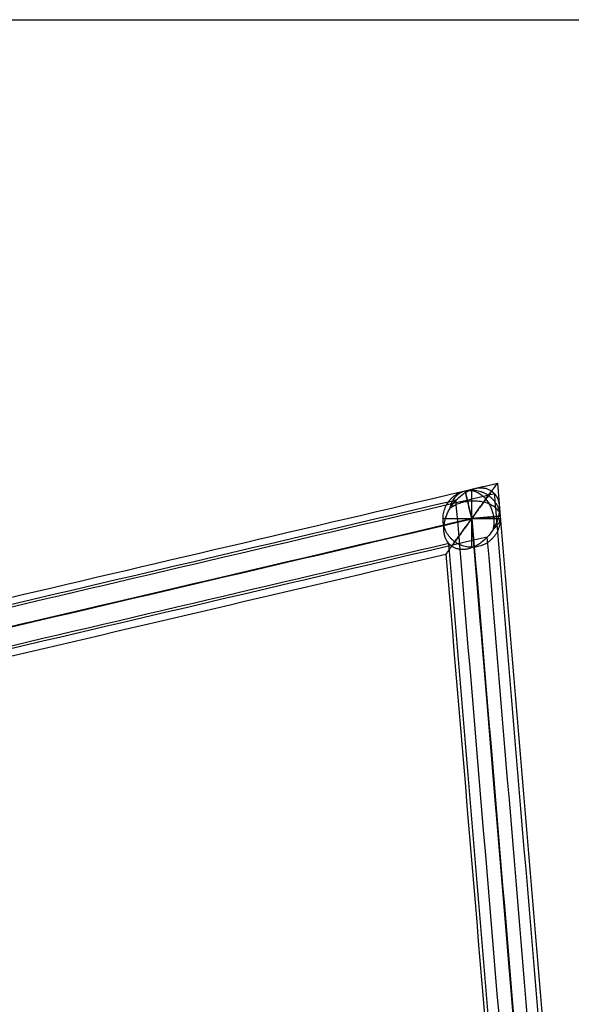
# Model space of a CAD drawing. Units: centimetres. Extents: x 3473 to 3881, y 469 to 1088.
# Drawn here: x 3779 to 3786, y 538 to 551 of the extents above; entities that cross this region are included whole.
import ezdxf

# ---------------------------------------------------------------- set-up
doc = ezdxf.new("R2010")
doc.units = ezdxf.units.CM
doc.header["$MEASUREMENT"] = 0
doc.layers.add('Cotas', color=7, linetype='Continuous', true_color=0x000000)
doc.layers.add('Paraban Plissé ratan', color=7, linetype='Continuous', true_color=0xccbc77)
doc.styles.add('Arial', font='txt')
doc.dimstyles.new('Millimeter Small', dxfattribs={"dimtxt": 5, "dimasz": 3, "dimexe": 1, "dimexo": 0.5, "dimgap": 0.8, "dimtad": 1, "dimtoh": 1, "dimzin": 1, "dimdsep": 46, "dimtxsty": 'Arial', "dimcen": 2.5, "dimadec": 1, "dimazin": 1, "dimtfac": 1, "dimtdec": 4, "dimtix": 1, "dimtofl": 0, "dimtmove": 1, "dimatfit": 3, "dimfxl": 0, "dimtolj": 1, "dimtzin": 1, "dimarcsym": 0})

# ---------------------------------------------------------------- blocks, each defined once
blk = doc.blocks.new('*D9')
at = {"layer": 'Cotas', "color": 0, "lineweight": -2}
for p, q in [((3753.799, 550.504), (3844.665, 550.504)), ((3843.665, 502.634), (3843.665, 547.504)), ((3724.71, 499.634), (3844.665, 499.634))]:
    blk.add_line(p, q, dxfattribs=at)
at = {"layer": 'Cotas', "color": 0}
for points in [[(3844.165, 547.504), (3843.165, 547.504), (3843.665, 550.504)], [(3843.165, 502.634), (3844.165, 502.634), (3843.665, 499.634)]]:
    blk.add_solid(points, dxfattribs=at)
at = {"layer": 'Defpoints', "color": 0}
for p in [(3753.299, 550.504), (3843.665, 550.504), (3724.21, 499.634)]:
    blk.add_point(p, dxfattribs=at)
at = {"layer": 'Cotas', "color": 0, "insert": (3840.313, 525.069), "char_height": 5, "attachment_point": 5, "rotation": 90, "style": 'Arial'}
blk.add_mtext('\\A1;51.00', dxfattribs=at)

msp = doc.modelspace()

# ---------------------------------------------------------------- linework, layer by layer
at = {"layer": 'Paraban Plissé ratan'}
for p, q in [((3784.667, 543.594, 132.206), (3784.667, 544.344, 132.206)), ((3784.667, 543.594, 0.375), (3784.667, 544.344, 0.375)), ((3784.667, 543.969, 132.206), (3778.218, 542.457, 124.376)), ((3778.218, 542.457, 0.375), (3784.667, 543.969, 0.375)), ((3785.042, 543.969, 132.206), (3784.292, 543.969, 132.206)), ((3785.042, 543.969, 0.375), (3784.292, 543.969, 0.375)), ((3785.383, 535.424, 139.021), (3784.667, 543.969, 132.206)), ((3784.667, 543.969, 0.375), (3785.383, 535.424, 0.375))]:
    msp.add_line(p, q, dxfattribs=at)
for points, knots in [([(3778.395, 542.884, 0.372), (3780.457, 543.368, 0.372), (3782.519, 543.851, 0.372), (3784.581, 544.334, 0.372), (3784.722, 544.367, 0.372), (3784.863, 544.401, 0.372), (3785.004, 544.434, 0.372)], [43.915318, 43.915318, 43.915318, 43.915318, 50.268992, 50.268992, 50.268992, 50.703354, 50.703354, 50.703354, 50.703354]), ([(3784.664, 543.965, 0), (3784.691, 544.003, 0), (3784.733, 544.061, 0.005), (3784.788, 544.137, 0.024), (3784.829, 544.193, 0.045), (3784.867, 544.245, 0.072), (3784.902, 544.294, 0.105), (3784.933, 544.336, 0.143), (3784.959, 544.372, 0.186), (3784.979, 544.399, 0.231), (3784.998, 544.425, 0.291), (3785.004, 544.433, 0.34), (3785.004, 544.434, 0.372)], [-0.7546869, -0.7546869, -0.7546869, -0.7546869, -0.6135319, -0.5411047, -0.4687136, -0.3976715, -0.3291969, -0.2642701, -0.2035141, -0.147131, -0.0949155, 0, 0, 0, 0]), ([(3784.664, 543.965, 0), (3784.691, 544.003, 0), (3784.733, 544.061, 0.005), (3784.788, 544.137, 0.024), (3784.829, 544.193, 0.045), (3784.867, 544.245, 0.072), (3784.902, 544.294, 0.105), (3784.933, 544.336, 0.143), (3784.959, 544.372, 0.186), (3784.979, 544.399, 0.231), (3784.998, 544.425, 0.291), (3785.004, 544.433, 0.34), (3785.004, 544.434, 0.372)], [-0.7546869, -0.7546869, -0.7546869, -0.7546869, -0.6135319, -0.5411047, -0.4687136, -0.3976715, -0.3291969, -0.2642701, -0.2035141, -0.147131, -0.0949155, 0, 0, 0, 0]), ([(3785.004, 544.434, 0.372), (3785.004, 544.434, 0.403), (3784.999, 544.427, 0.452), (3784.981, 544.402, 0.513), (3784.962, 544.376, 0.559), (3784.937, 544.341, 0.602), (3784.907, 544.299, 0.64), (3784.872, 544.252, 0.674), (3784.834, 544.199, 0.702), (3784.794, 544.144, 0.724), (3784.739, 544.069, 0.744), (3784.697, 544.011, 0.75), (3784.67, 543.973, 0.75)], [-3.0118489, -3.0118489, -3.0118489, -3.0118489, -2.9172287, -2.8653164, -2.8093256, -2.7490154, -2.6845485, -2.6165109, -2.5458523, -2.4737699, -2.4015643, -2.2606113, -2.2606113, -2.2606113, -2.2606113]), ([(3785.004, 544.434, 0.372), (3785.004, 544.434, 0.403), (3784.999, 544.427, 0.452), (3784.981, 544.402, 0.513), (3784.962, 544.376, 0.559), (3784.937, 544.341, 0.602), (3784.907, 544.299, 0.64), (3784.872, 544.252, 0.674), (3784.834, 544.199, 0.702), (3784.794, 544.144, 0.724), (3784.739, 544.069, 0.744), (3784.697, 544.011, 0.75), (3784.67, 543.973, 0.75)], [-3.0118489, -3.0118489, -3.0118489, -3.0118489, -2.9172287, -2.8653164, -2.8093256, -2.7490154, -2.6845485, -2.6165109, -2.5458523, -2.4737699, -2.4015643, -2.2606113, -2.2606113, -2.2606113, -2.2606113]), ([(3785.004, 544.434, 0.372), (3785.016, 544.289, 0.372), (3785.028, 544.145, 0.372), (3785.04, 544.001, 0.372), (3785.273, 541.23, 0.372), (3785.505, 538.46, 0.372), (3785.737, 535.689, 0.372)], [49.834593, 49.834593, 49.834593, 49.834593, 50.268992, 50.268992, 50.268992, 58.609694, 58.609694, 58.609694, 58.609694]), ([(3784.461, 544.21, 132.419), (3784.486, 544.237, 132.419), (3784.526, 544.273, 132.415), (3784.586, 544.314, 132.404), (3784.634, 544.339, 132.391), (3784.684, 544.359, 132.375), (3784.733, 544.371, 132.356), (3784.782, 544.375, 132.334), (3784.828, 544.372, 132.309), (3784.87, 544.362, 132.283), (3784.92, 544.34, 132.248), (3784.95, 544.314, 132.221), (3784.967, 544.295, 132.204)], [-1.9219387, -1.9219387, -1.9219387, -1.9219387, -1.8139132, -1.7585584, -1.70288, -1.6474657, -1.5928276, -1.5393589, -1.4873159, -1.4368308, -1.3879465, -1.2944404, -1.2944404, -1.2944404, -1.2944404]), ([(3784.461, 544.21, 132.419), (3784.486, 544.237, 132.419), (3784.526, 544.273, 132.415), (3784.586, 544.314, 132.404), (3784.634, 544.339, 132.391), (3784.684, 544.359, 132.375), (3784.733, 544.371, 132.356), (3784.782, 544.375, 132.334), (3784.828, 544.372, 132.309), (3784.87, 544.362, 132.283), (3784.92, 544.34, 132.248), (3784.95, 544.314, 132.221), (3784.967, 544.295, 132.204)], [-1.9219387, -1.9219387, -1.9219387, -1.9219387, -1.8139132, -1.7585584, -1.70288, -1.6474657, -1.5928276, -1.5393589, -1.4873159, -1.4368308, -1.3879465, -1.2944404, -1.2944404, -1.2944404, -1.2944404]), ([(3784.461, 544.21, 132.419), (3784.447, 544.207, 132.401), (3784.433, 544.203, 132.384), (3784.418, 544.2, 132.366), (3782.281, 543.699, 129.771), (3780.144, 543.198, 127.177), (3778.007, 542.697, 124.581)], [340.75152, 340.75152, 340.75152, 340.75152, 340.820361, 340.820361, 340.820361, 351.016817, 351.016817, 351.016817, 351.016817]), ([(3784.967, 544.295, 132.204), (3784.918, 544.283, 132.144), (3784.868, 544.271, 132.084), (3784.819, 544.26, 132.024), (3782.7, 543.763, 129.451), (3780.581, 543.266, 126.879), (3778.461, 542.769, 124.305)], [340.585081, 340.585081, 340.585081, 340.585081, 340.820361, 340.820361, 340.820361, 350.931478, 350.931478, 350.931478, 350.931478]), ([(3784.366, 543.644, 132.208), (3784.349, 543.664, 132.226), (3784.328, 543.701, 132.253), (3784.31, 543.757, 132.287), (3784.303, 543.804, 132.313), (3784.302, 543.856, 132.337), (3784.308, 543.91, 132.359), (3784.321, 543.965, 132.378), (3784.34, 544.02, 132.393), (3784.364, 544.073, 132.405), (3784.402, 544.138, 132.416), (3784.436, 544.183, 132.419), (3784.461, 544.21, 132.419)], [-2.5888808, -2.5888808, -2.5888808, -2.5888808, -2.4924249, -2.4404155, -2.3857547, -2.3287931, -2.270066, -2.2102673, -2.1501971, -2.0906901, -2.0325424, -1.9219387, -1.9219387, -1.9219387, -1.9219387]), ([(3784.366, 543.644, 132.208), (3784.349, 543.664, 132.226), (3784.328, 543.701, 132.253), (3784.31, 543.757, 132.287), (3784.303, 543.804, 132.313), (3784.302, 543.856, 132.337), (3784.308, 543.91, 132.359), (3784.321, 543.965, 132.378), (3784.34, 544.02, 132.393), (3784.364, 544.073, 132.405), (3784.402, 544.138, 132.416), (3784.436, 544.183, 132.419), (3784.461, 544.21, 132.419)], [-2.5888808, -2.5888808, -2.5888808, -2.5888808, -2.4924249, -2.4404155, -2.3857547, -2.3287931, -2.270066, -2.2102673, -2.1501971, -2.0906901, -2.0325424, -1.9219387, -1.9219387, -1.9219387, -1.9219387]), ([(3785.183, 535.596, 139.288), (3785.183, 535.601, 139.284), (3785.182, 535.606, 139.28), (3785.182, 535.611, 139.276), (3784.943, 538.46, 137.004), (3784.705, 541.307, 134.734), (3784.466, 544.156, 132.462), (3784.464, 544.174, 132.447), (3784.463, 544.192, 132.433), (3784.461, 544.21, 132.419)], [329.848123, 329.848123, 329.848123, 329.848123, 329.866914, 329.866914, 329.866914, 340.820361, 340.820361, 340.820361, 340.889196, 340.889196, 340.889196, 340.889196]), ([(3784.967, 544.295, 132.204), (3784.984, 544.274, 132.186), (3785.006, 544.238, 132.159), (3785.023, 544.182, 132.125), (3785.03, 544.134, 132.099), (3785.031, 544.083, 132.075), (3785.025, 544.028, 132.053), (3785.013, 543.973, 132.034), (3784.994, 543.919, 132.019), (3784.969, 543.866, 132.007), (3784.932, 543.8, 131.996), (3784.897, 543.756, 131.993), (3784.872, 543.729, 131.993)], [-1.2944404, -1.2944404, -1.2944404, -1.2944404, -1.1979845, -1.1459751, -1.0913143, -1.0343527, -0.9756256, -0.9158269, -0.8557567, -0.7962497, -0.738102, -0.6274983, -0.6274983, -0.6274983, -0.6274983]), ([(3784.967, 544.295, 132.204), (3784.984, 544.274, 132.186), (3785.006, 544.238, 132.159), (3785.023, 544.182, 132.125), (3785.03, 544.134, 132.099), (3785.031, 544.083, 132.075), (3785.025, 544.028, 132.053), (3785.013, 543.973, 132.034), (3784.994, 543.919, 132.019), (3784.969, 543.866, 132.007), (3784.932, 543.8, 131.996), (3784.897, 543.756, 131.993), (3784.872, 543.729, 131.993)], [-1.2944404, -1.2944404, -1.2944404, -1.2944404, -1.1979845, -1.1459751, -1.0913143, -1.0343527, -0.9756256, -0.9158269, -0.8557567, -0.7962497, -0.738102, -0.6274983, -0.6274983, -0.6274983, -0.6274983]), ([(3785.687, 535.697, 139.06), (3785.452, 538.502, 136.823), (3785.218, 541.306, 134.588), (3784.982, 544.111, 132.35), (3784.977, 544.172, 132.302), (3784.972, 544.233, 132.253), (3784.967, 544.295, 132.204)], [330.03518, 330.03518, 330.03518, 330.03518, 340.820361, 340.820361, 340.820361, 341.05562, 341.05562, 341.05562, 341.05562]), ([(3778.216, 542.454, 0), (3778.217, 542.454, 0), (3778.218, 542.454, 0), (3778.219, 542.454, 0), (3780.367, 542.958, 0), (3782.515, 543.462, 0), (3784.664, 543.965, 0)], [43.642901, 43.642901, 43.642901, 43.642901, 43.645237, 43.645237, 43.645237, 50.265235, 50.265235, 50.265235, 50.265235]), ([(3778.219, 542.461, 0.75), (3780.368, 542.965, 0.75), (3782.517, 543.469, 0.75), (3784.666, 543.973, 0.75), (3784.667, 543.973, 0.75), (3784.668, 543.973, 0.75), (3784.67, 543.973, 0.75)], [43.647573, 43.647573, 43.647573, 43.647573, 50.268992, 50.268992, 50.268992, 50.272749, 50.272749, 50.272749, 50.272749]), ([(3784.67, 543.973, 0.75), (3784.642, 543.935, 0.75), (3784.6, 543.878, 0.745), (3784.545, 543.802, 0.726), (3784.504, 543.746, 0.705), (3784.466, 543.693, 0.678), (3784.431, 543.645, 0.645), (3784.4, 543.602, 0.607), (3784.374, 543.567, 0.564), (3784.354, 543.539, 0.519), (3784.336, 543.514, 0.459), (3784.329, 543.505, 0.41), (3784.329, 543.505, 0.378)], [-2.2606113, -2.2606113, -2.2606113, -2.2606113, -2.1194564, -2.0470291, -1.9746381, -1.903596, -1.8351213, -1.7701946, -1.7094386, -1.6530555, -1.60084, -1.5059245, -1.5059245, -1.5059245, -1.5059245]), ([(3784.67, 543.973, 0.75), (3784.642, 543.935, 0.75), (3784.6, 543.878, 0.745), (3784.545, 543.802, 0.726), (3784.504, 543.746, 0.705), (3784.466, 543.693, 0.678), (3784.431, 543.645, 0.645), (3784.4, 543.602, 0.607), (3784.374, 543.567, 0.564), (3784.354, 543.539, 0.519), (3784.336, 543.514, 0.459), (3784.329, 543.505, 0.41), (3784.329, 543.505, 0.378)], [-2.2606113, -2.2606113, -2.2606113, -2.2606113, -2.1194564, -2.0470291, -1.9746381, -1.903596, -1.8351213, -1.7701946, -1.7094386, -1.6530555, -1.60084, -1.5059245, -1.5059245, -1.5059245, -1.5059245]), ([(3784.329, 543.505, 0.378), (3784.329, 543.505, 0.347), (3784.334, 543.512, 0.298), (3784.352, 543.536, 0.237), (3784.371, 543.563, 0.191), (3784.397, 543.598, 0.148), (3784.427, 543.639, 0.11), (3784.461, 543.687, 0.076), (3784.499, 543.739, 0.048), (3784.54, 543.795, 0.026), (3784.594, 543.87, 0.006), (3784.636, 543.927, 0), (3784.664, 543.965, 0)], [-1.5059245, -1.5059245, -1.5059245, -1.5059245, -1.4113043, -1.3593919, -1.3034011, -1.2430909, -1.1786241, -1.1105864, -1.0399278, -0.9678454, -0.8956398, -0.7546869, -0.7546869, -0.7546869, -0.7546869]), ([(3784.329, 543.505, 0.378), (3784.329, 543.505, 0.347), (3784.334, 543.512, 0.298), (3784.352, 543.536, 0.237), (3784.371, 543.563, 0.191), (3784.397, 543.598, 0.148), (3784.427, 543.639, 0.11), (3784.461, 543.687, 0.076), (3784.499, 543.739, 0.048), (3784.54, 543.795, 0.026), (3784.594, 543.87, 0.006), (3784.636, 543.927, 0), (3784.664, 543.965, 0)], [-1.5059245, -1.5059245, -1.5059245, -1.5059245, -1.4113043, -1.3593919, -1.3034011, -1.2430909, -1.1786241, -1.1105864, -1.0399278, -0.9678454, -0.8956398, -0.7546869, -0.7546869, -0.7546869, -0.7546869]), ([(3784.664, 543.965, 0), (3784.902, 541.118, 0), (3785.141, 538.271, 0), (3785.379, 535.423, 0), (3785.38, 535.423, 0), (3785.38, 535.422, 0), (3785.38, 535.421, 0)], [50.27275, 50.27275, 50.27275, 50.27275, 58.844547, 58.844547, 58.844547, 58.846578, 58.846578, 58.846578, 58.846578]), ([(3784.67, 543.973, 0.75), (3784.67, 543.972, 0.75), (3784.67, 543.971, 0.75), (3784.67, 543.97, 0.75), (3784.909, 541.121, 0.75), (3785.147, 538.275, 0.75), (3785.386, 535.426, 0.75)], [50.265235, 50.265235, 50.265235, 50.265235, 50.268992, 50.268992, 50.268992, 58.842515, 58.842515, 58.842515, 58.842515]), ([(3784.872, 543.729, 131.993), (3782.736, 543.228, 129.4), (3780.602, 542.728, 126.809), (3778.466, 542.227, 124.215), (3778.454, 542.224, 124.2), (3778.441, 542.221, 124.185), (3778.429, 542.218, 124.17)], [340.889202, 340.889202, 340.889202, 340.889202, 351.07651, 351.07651, 351.07651, 351.136202, 351.136202, 351.136202, 351.136202]), ([(3784.872, 543.729, 131.993), (3784.848, 543.702, 131.993), (3784.807, 543.665, 131.997), (3784.747, 543.625, 132.008), (3784.699, 543.599, 132.021), (3784.65, 543.58, 132.037), (3784.6, 543.568, 132.056), (3784.552, 543.563, 132.078), (3784.506, 543.567, 132.103), (3784.463, 543.577, 132.129), (3784.414, 543.599, 132.164), (3784.383, 543.624, 132.191), (3784.366, 543.644, 132.208)], [-0.6274983, -0.6274983, -0.6274983, -0.6274983, -0.5194728, -0.464118, -0.4084396, -0.3530253, -0.2983872, -0.2449185, -0.1928755, -0.1423904, -0.0935061, 0, 0, 0, 0]), ([(3784.872, 543.729, 131.993), (3784.848, 543.702, 131.993), (3784.807, 543.665, 131.997), (3784.747, 543.625, 132.008), (3784.699, 543.599, 132.021), (3784.65, 543.58, 132.037), (3784.6, 543.568, 132.056), (3784.552, 543.563, 132.078), (3784.506, 543.567, 132.103), (3784.463, 543.577, 132.129), (3784.414, 543.599, 132.164), (3784.383, 543.624, 132.191), (3784.366, 543.644, 132.208)], [-0.6274983, -0.6274983, -0.6274983, -0.6274983, -0.5194728, -0.464118, -0.4084396, -0.3530253, -0.2983872, -0.2449185, -0.1928755, -0.1423904, -0.0935061, 0, 0, 0, 0]), ([(3784.366, 543.644, 132.208), (3782.266, 543.152, 129.657), (3780.166, 542.659, 127.108), (3778.065, 542.167, 124.557), (3778.035, 542.16, 124.52), (3778.005, 542.153, 124.483), (3777.974, 542.146, 124.447)], [341.055643, 341.055643, 341.055643, 341.055643, 351.07651, 351.07651, 351.07651, 351.22154, 351.22154, 351.22154, 351.22154]), ([(3785.078, 535.151, 138.981), (3785.074, 535.195, 138.946), (3785.071, 535.238, 138.911), (3785.067, 535.282, 138.876), (3784.833, 538.07, 136.653), (3784.6, 540.856, 134.431), (3784.366, 543.644, 132.208)], [329.69865, 329.69865, 329.69865, 329.69865, 329.866914, 329.866914, 329.866914, 340.585099, 340.585099, 340.585099, 340.585099]), ([(3778.04, 542.031, 0.378), (3778.128, 542.051, 0.378), (3778.216, 542.072, 0.378), (3778.303, 542.092, 0.378), (3780.312, 542.563, 0.378), (3782.32, 543.034, 0.378), (3784.329, 543.505, 0.378)], [43.375161, 43.375161, 43.375161, 43.375161, 43.645237, 43.645237, 43.645237, 49.834614, 49.834614, 49.834614, 49.834614]), ([(3784.329, 543.505, 0.378), (3784.556, 540.801, 0.378), (3784.782, 538.097, 0.378), (3785.009, 535.392, 0.378), (3785.016, 535.314, 0.378), (3785.022, 535.236, 0.378), (3785.029, 535.158, 0.378)], [50.703403, 50.703403, 50.703403, 50.703403, 58.844547, 58.844547, 58.844547, 59.079396, 59.079396, 59.079396, 59.079396])]:
    msp.add_open_spline(points, degree=3, knots=knots, dxfattribs=at)
for points, weights, knots in [([(3784.667, 544.344, 132.206), (3784.292, 544.344, 132.206), (3784.292, 543.969, 132.206), (3784.292, 543.594, 132.206), (3784.667, 543.594, 132.206), (3785.042, 543.594, 132.206), (3785.042, 543.969, 132.206), (3785.042, 544.344, 132.206), (3784.667, 544.344, 132.206)], [1, 0.707106781187, 1, 0.707106781187, 1, 0.707106781187, 1, 0.707106781187, 1], [0, 0, 0, 0.589049, 0.589049, 1.178097, 1.178097, 1.767146, 1.767146, 2.356194, 2.356194, 2.356194]), ([(3784.667, 544.344, 0.375), (3784.292, 544.344, 0.375), (3784.292, 543.969, 0.375), (3784.292, 543.594, 0.375), (3784.667, 543.594, 0.375), (3785.042, 543.594, 0.375), (3785.042, 543.969, 0.375), (3785.042, 544.344, 0.375), (3784.667, 544.344, 0.375)], [1, 0.707106781187, 1, 0.707106781187, 1, 0.707106781187, 1, 0.707106781187, 1], [0, 0, 0, 0.589049, 0.589049, 1.178097, 1.178097, 1.767146, 1.767146, 2.356194, 2.356194, 2.356194]), ([(3784.667, 544.344, 0.375), (3784.292, 544.344, 0.375), (3784.292, 543.969, 0.375), (3784.292, 543.594, 0.375), (3784.667, 543.594, 0.375), (3785.042, 543.594, 0.375), (3785.042, 543.969, 0.375), (3785.042, 544.344, 0.375), (3784.667, 544.344, 0.375)], [1, 0.707106781187, 1, 0.707106781187, 1, 0.707106781187, 1, 0.707106781187, 1], [0, 0, 0, 0.589049, 0.589049, 1.178097, 1.178097, 1.767146, 1.767146, 2.356194, 2.356194, 2.356194]), ([(3784.667, 544.344, 132.206), (3784.292, 544.344, 132.206), (3784.292, 543.969, 132.206), (3784.292, 543.594, 132.206), (3784.667, 543.594, 132.206), (3785.042, 543.594, 132.206), (3785.042, 543.969, 132.206), (3785.042, 544.344, 132.206), (3784.667, 544.344, 132.206)], [1, 0.707106781187, 1, 0.707106781187, 1, 0.707106781187, 1, 0.707106781187, 1], [0, 0, 0, 0.589049, 0.589049, 1.178097, 1.178097, 1.767146, 1.767146, 2.356194, 2.356194, 2.356194]), ([(3784.667, 544.344, 66.29), (3784.292, 544.344, 66.29), (3784.292, 543.969, 66.29), (3784.292, 543.594, 66.29), (3784.667, 543.594, 66.29), (3785.042, 543.594, 66.29), (3785.042, 543.969, 66.29), (3785.042, 544.344, 66.29), (3784.667, 544.344, 66.29)], [1, 0.707106781187, 1, 0.707106781187, 1, 0.707106781187, 1, 0.707106781187, 1], [0, 0, 0, 0.589049, 0.589049, 1.178097, 1.178097, 1.767146, 1.767146, 2.356194, 2.356194, 2.356194]), ([(3784.385, 544.109, 132.411), (3784.396, 544.158, 132.392), (3784.418, 544.2, 132.366), (3784.571, 544.49, 132.185), (3784.819, 544.26, 132.024), (3785.005, 544.087, 131.904), (3784.948, 543.83, 132.001)], [0.90937905202, 0.943971745112, 1, 0.707106781187, 1, 0.763135036079, 0.909379052015], [0.476368, 0.476368, 0.476368, 0.589049, 0.589049, 1.178097, 1.178097, 1.654465, 1.654465, 1.654465]), ([(3784.581, 544.334, 0.372), (3784.58, 544.338, 0.747), (3784.666, 543.973, 0.75), (3784.666, 543.971, 0.75), (3784.667, 543.969, 0.75)], [1, 0.707106781187, 1, 0.998211340943, 0.996444528082], [0, 0, 0, 0.5890486, 0.5890486, 0.5926459, 0.5926459, 0.5926459]), ([(3784.385, 544.109, 132.411), (3784.421, 544.136, 132.441), (3784.466, 544.156, 132.462), (3784.782, 544.298, 132.606), (3784.982, 544.111, 132.35), (3785.133, 543.971, 132.159), (3784.948, 543.83, 132.001)], [0.909379052153, 0.943971745219, 1, 0.707106781187, 1, 0.76313503597, 0.90937905215], [0.476368, 0.476368, 0.476368, 0.589049, 0.589049, 1.178097, 1.178097, 1.654465, 1.654465, 1.654465]), ([(3785.04, 544.001, 0.372), (3785.044, 544.001, 0.747), (3784.67, 543.97, 0.75), (3784.668, 543.969, 0.75), (3784.667, 543.969, 0.75)], [1, 0.707106781187, 1, 0.998211341174, 0.996444528538], [0, 0, 0, 0.5890486, 0.5890486, 0.5926459, 0.5926459, 0.5926459])]:
    msp.add_rational_spline(points, weights, degree=2, knots=knots, dxfattribs=at)
for points, weights in [([(3784.667, 543.969, 0), (3784.582, 544.331, 0), (3784.581, 544.334, 0.372)], [0.996444527921, 0.708895440325, 1]), ([(3784.667, 543.969, 0), (3785.037, 544, 0), (3785.04, 544.001, 0.372)], [0.996444528431, 0.708895440067, 1])]:
    msp.add_rational_spline(points, weights, degree=2, dxfattribs=at)
for points, degree in [([(3784.667, 544.344, 0.375), (3784.667, 544.344, 66.29), (3784.667, 544.344, 132.206)], 2), ([(3784.292, 543.969, 0.375), (3784.292, 543.969, 66.29), (3784.292, 543.969, 132.206)], 2), ([(3784.667, 543.969, 0.375), (3784.667, 543.969, 44.319), (3784.667, 543.969, 88.262), (3784.667, 543.969, 132.206)], 3), ([(3785.042, 543.969, 0.375), (3785.042, 543.969, 66.29), (3785.042, 543.969, 132.206)], 2), ([(3785.582, 535.251, 138.753), (3785.345, 538.078, 136.5), (3785.109, 540.902, 134.247), (3784.872, 543.729, 131.993)], 3), ([(3784.667, 543.594, 0.375), (3784.667, 543.594, 66.29), (3784.667, 543.594, 132.206)], 2)]:
    msp.add_open_spline(points, degree=degree, dxfattribs=at)

# ---------------------------------------------------------------- dimensions: what is measured, and where the dimension line sits
at = {"layer": 'Cotas'}
dim = msp.add_linear_dim(base=(3843.665, 550.504, 161.781), p1=(3724.21, 499.634, 161.781), p2=(3753.299, 550.504, 161.781), angle=90, text='51.00', dimstyle='Millimeter Small', override={"dimscale": 1, "dimlfac": 1, "dimtxsty": 'Arial', "dimsah": 0}, dxfattribs=at)
dim.commit()
dim.dimension.update_dxf_attribs({"geometry": '*D9', "text_midpoint": (3840.313, 525.069, 161.781)})

doc.saveas('drawing.dxf')
